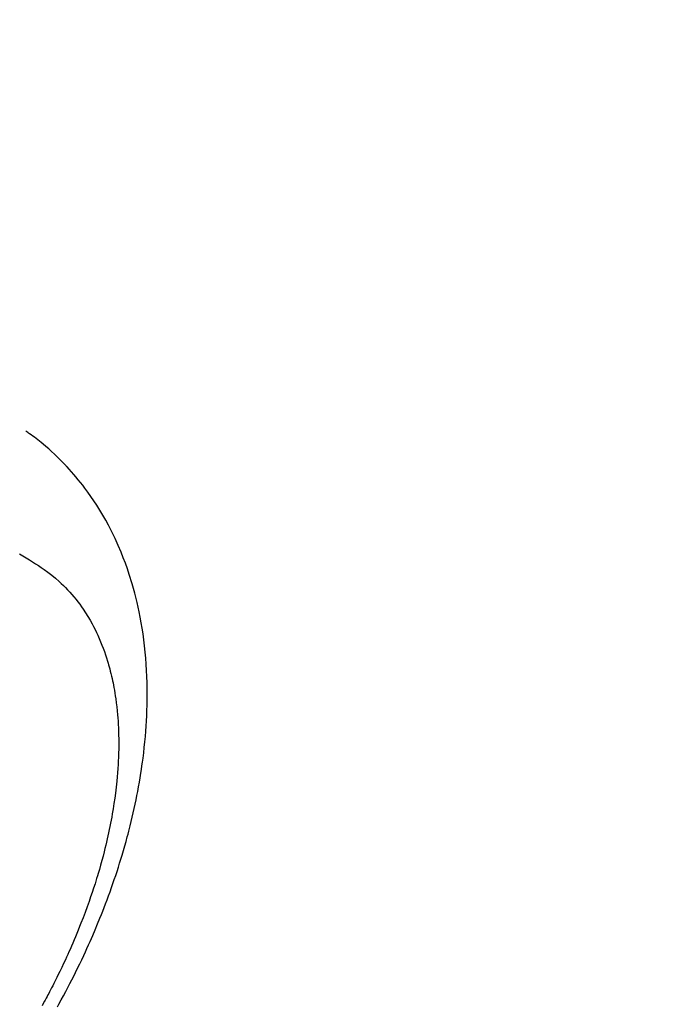
# Model space of a CAD drawing. Extents: x 0 to 26473, y -13 to 8857.
# Drawn here: x 17717 to 17745, y 6856 to 6898 of the extents above; entities that cross this region are included whole.
import ezdxf

# ---------------------------------------------------------------- set-up
doc = ezdxf.new("R2010")
doc.units = 0
doc.header["$LTSCALE"] = 50
doc.header["$MEASUREMENT"] = 0
doc.linetypes.add('HIDDEN', pattern=[0.375, 0.25, -0.125])
doc.layers.get('0').update_dxf_attribs({"linetype": 'CONTINUOUS'})
doc.layers.add('150-機器', color=8, linetype='CONTINUOUS')
doc.layers.add('160-文字', color=254, linetype='CONTINUOUS')
doc.styles.add('KH001', font='txt')
doc.dimstyles.new('KH1xx030', dxfattribs={"dimscale": 30, "dimtxt": 2, "dimasz": 0.6, "dimexe": 0.3, "dimexo": 1.2, "dimgap": 0.5, "dimtad": 3, "dimdec": 1, "dimdsep": 46, "dimlunit": 6, "dimtxsty": 'KH001', "dimblk": 'DOT', "dimcen": 1, "dimdle": 1, "dimclrd": 256, "dimclre": 256, "dimclrt": 256, "dimadec": 0, "dimazin": 0, "dimtfac": 1, "dimtdec": 1, "dimtix": 1, "dimtmove": 2, "dimatfit": 3, "dimldrblk": 'CLOSEDBLANK', "dimfxl": 1, "dimtolj": 1, "dimtzin": 0, "dimlwd": -1, "dimlwe": -1, "dimarcsym": 0})

# ---------------------------------------------------------------- blocks, each defined once
blk = doc.blocks.new('F402_H')
at = {"layer": '150-機器', "color": 13, "linetype": 'HIDDEN'}
for points in [[(237.896, -162.04), (237.959, -161.925), (238.056, -161.748), (238.152, -161.571), (238.246, -161.393), (238.34, -161.214), (238.422, -161.057), (238.503, -160.899), (238.583, -160.741), (238.662, -160.583), (238.75, -160.403), (238.838, -160.223), (238.924, -160.042), (239.009, -159.861), (239.078, -159.712), (239.146, -159.563), (239.213, -159.414), (239.28, -159.264), (239.387, -159.019), (239.492, -158.773), (239.595, -158.527), (239.697, -158.279), (239.757, -158.129), (239.816, -157.979), (239.875, -157.828), (239.933, -157.677), (239.998, -157.506), (240.061, -157.334), (240.124, -157.161), (240.185, -156.988), (240.245, -156.817), (240.304, -156.644), (240.363, -156.472), (240.42, -156.299), (240.475, -156.127), (240.53, -155.955), (240.583, -155.783), (240.635, -155.61), (240.693, -155.417), (240.748, -155.223), (240.803, -155.029), (240.855, -154.835), (240.887, -154.717), (240.917, -154.599), (240.948, -154.48), (240.977, -154.362), (241.022, -154.18), (241.065, -153.998), (241.107, -153.815), (241.148, -153.633), (241.187, -153.451), (241.225, -153.27), (241.262, -153.089), (241.297, -152.907), (241.333, -152.716), (241.366, -152.524), (241.399, -152.333), (241.429, -152.141), (241.454, -151.982), (241.477, -151.823), (241.499, -151.664), (241.52, -151.505), (241.549, -151.275), (241.575, -151.044), (241.599, -150.812), (241.621, -150.581), (241.638, -150.362), (241.654, -150.144), (241.667, -149.925), (241.678, -149.706), (241.684, -149.572), (241.689, -149.437), (241.693, -149.303), (241.696, -149.169), (241.699, -148.954), (241.699, -148.739), (241.697, -148.525), (241.693, -148.31), (241.684, -148.047), (241.672, -147.784), (241.656, -147.522), (241.636, -147.26), (241.613, -147.002), (241.586, -146.744), (241.555, -146.487), (241.52, -146.23), (241.484, -145.996), (241.445, -145.762), (241.402, -145.53), (241.356, -145.298), (241.267, -144.898), (241.169, -144.502), (241.059, -144.108), (240.938, -143.717), (240.858, -143.479), (240.774, -143.243), (240.685, -143.009), (240.592, -142.776), (240.469, -142.485), (240.339, -142.197), (240.201, -141.913), (240.057, -141.632), (239.938, -141.414), (239.815, -141.198), (239.688, -140.986), (239.556, -140.776), (239.436, -140.592), (239.313, -140.412), (239.186, -140.233), (239.057, -140.057), (238.965, -139.936), (238.871, -139.817), (238.776, -139.699), (238.679, -139.582), (238.586, -139.473), (238.492, -139.366), (238.397, -139.26), (238.3, -139.155), (238.281, -139.134), (238.262, -139.114), (238.242, -139.093), (238.223, -139.073), (238.111, -138.956), (237.997, -138.842), (237.882, -138.728), (237.766, -138.616), (237.648, -138.506), (237.528, -138.398), (237.407, -138.292), (237.284, -138.189), (237.21, -138.128), (237.136, -138.069), (237.061, -138.011), (236.986, -137.953), (236.917, -137.902), (236.849, -137.852), (236.779, -137.802), (236.71, -137.753), (236.671, -137.726), (236.632, -137.699), (236.593, -137.672), (236.553, -137.646)], [(236.29, -142.845), (236.429, -142.928), (236.567, -143.011), (236.705, -143.097), (236.841, -143.183), (236.964, -143.262), (237.086, -143.342), (237.207, -143.424), (237.327, -143.507), (237.491, -143.625), (237.652, -143.748), (237.809, -143.876), (237.962, -144.008), (238.055, -144.093), (238.147, -144.18), (238.236, -144.27), (238.324, -144.361), (238.416, -144.461), (238.507, -144.564), (238.595, -144.668), (238.682, -144.775), (238.762, -144.877), (238.84, -144.981), (238.916, -145.086), (238.989, -145.192), (239.089, -145.342), (239.184, -145.495), (239.275, -145.65), (239.363, -145.807), (239.427, -145.927), (239.488, -146.048), (239.548, -146.17), (239.605, -146.293), (239.666, -146.43), (239.725, -146.567), (239.78, -146.706), (239.834, -146.845), (239.883, -146.98), (239.93, -147.115), (239.974, -147.252), (240.017, -147.389), (240.041, -147.469), (240.064, -147.549), (240.087, -147.629), (240.109, -147.71), (240.135, -147.812), (240.161, -147.916), (240.186, -148.019), (240.209, -148.122), (240.23, -148.218), (240.25, -148.313), (240.269, -148.408), (240.287, -148.504), (240.308, -148.624), (240.328, -148.743), (240.347, -148.863), (240.365, -148.984), (240.387, -149.152), (240.408, -149.32), (240.426, -149.489), (240.442, -149.658), (240.453, -149.797), (240.462, -149.937), (240.471, -150.076), (240.477, -150.216), (240.483, -150.37), (240.488, -150.525), (240.49, -150.679), (240.491, -150.834), (240.491, -150.98), (240.489, -151.126), (240.486, -151.273), (240.481, -151.419), (240.478, -151.505), (240.474, -151.592), (240.47, -151.679), (240.465, -151.765), (240.454, -151.941), (240.441, -152.117), (240.426, -152.293), (240.409, -152.469), (240.396, -152.597), (240.382, -152.725), (240.367, -152.853), (240.351, -152.981), (240.322, -153.203), (240.29, -153.424), (240.255, -153.645), (240.218, -153.866), (240.195, -153.998), (240.17, -154.13), (240.145, -154.262), (240.119, -154.394), (240.091, -154.527), (240.063, -154.66), (240.034, -154.793), (240.004, -154.926), (239.973, -155.061), (239.941, -155.195), (239.908, -155.329), (239.875, -155.464), (239.826, -155.654), (239.775, -155.844), (239.723, -156.033), (239.669, -156.222), (239.657, -156.263), (239.645, -156.303), (239.633, -156.344), (239.62, -156.385), (239.587, -156.494), (239.554, -156.603), (239.521, -156.712), (239.487, -156.821), (239.426, -157.009), (239.365, -157.196), (239.301, -157.383), (239.236, -157.57), (239.153, -157.803), (239.068, -158.035), (238.98, -158.267), (238.891, -158.498), (238.834, -158.642), (238.776, -158.786), (238.717, -158.929), (238.658, -159.073), (238.602, -159.205), (238.545, -159.338), (238.487, -159.471), (238.429, -159.603), (238.38, -159.713), (238.33, -159.824), (238.28, -159.935), (238.229, -160.045), (238.152, -160.21), (238.073, -160.375), (237.994, -160.54), (237.913, -160.704), (237.87, -160.792), (237.826, -160.88), (237.782, -160.968), (237.738, -161.056), (237.693, -161.143), (237.648, -161.231), (237.603, -161.318), (237.557, -161.406), (237.523, -161.471), (237.488, -161.537), (237.453, -161.602), (237.418, -161.667), (237.401, -161.699), (237.384, -161.73), (237.367, -161.762), (237.35, -161.793), (237.295, -161.892), (237.241, -161.991)]]:
    blk.add_lwpolyline(points, dxfattribs=at)
blk = doc.blocks.new('_ClosedBlank')
at = {"color": 0, "linetype": 'ByBlock', "lineweight": -2}
for p, q in [((-1, 0.1667), (0, 0)), ((-1, 0.1667), (-1, -0.1667)), ((0, 0), (-1, -0.1667))]:
    blk.add_line(p, q, dxfattribs=at)
blk = doc.blocks.new('_Dot')
at = {"color": 0, "linetype": 'ByBlock', "lineweight": -2}
blk.add_line((-0.5, 0), (-1, 0), dxfattribs=at)
at = {"color": 0, "linetype": 'ByBlock', "const_width": 0.5}
blk.add_lwpolyline([(-0.25, 0, 1), (0.25, 0, 1)], format="xyb", close=True, dxfattribs=at)

msp = doc.modelspace()

# ---------------------------------------------------------------- block references
at = {"layer": '150-機器'}
msp.add_blockref('F402_H', (17481.171, 7018.047), dxfattribs=at)

# ---------------------------------------------------------------- leaders
at = {"layer": '160-文字', "annotation_type": 0, "has_hookline": 1, "hookline_direction": 0}
for points, text_width in [([(17361.178, 7025.236), (18259.942, 5981.367), (18277.942, 5981.367)], 1398.579), ([(17714.117, 7015.355), (18723.233, 6386.256), (18741.233, 6386.256)], 735.838)]:
    msp.add_leader(points, dimstyle='KH1xx030', override={"dimgap": 0.5, "dimtad": 1}, dxfattribs=dict(at, text_width=text_width))
at = {"layer": '160-文字'}
msp.add_leader([(17601.178, 7017.855), (18259.942, 5981.367)], dimstyle='KH1xx030', override={"dimgap": 0.5, "dimtad": 1}, dxfattribs=at)

doc.saveas('drawing.dxf')
